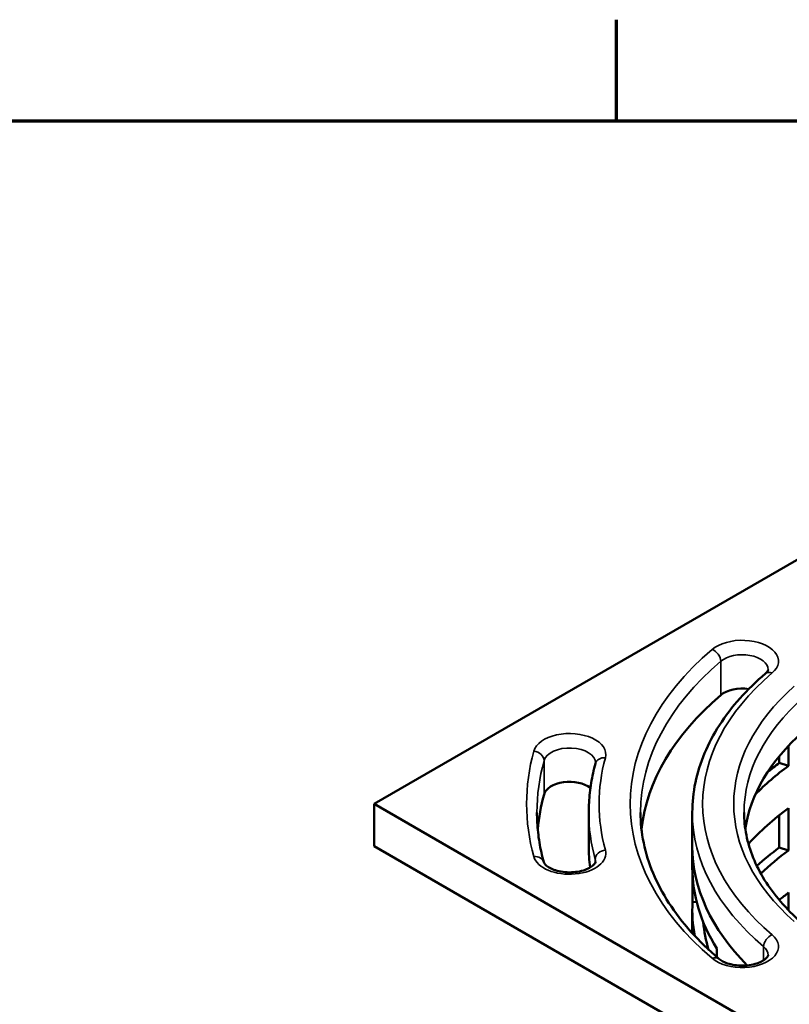
# Model space of a CAD drawing. Units: millimetres. Extents: x 58 to 6507, y 3558 to 5043.
# Drawn here: x 1343 to 1491, y 4822 to 5012 of the extents above; entities that cross this region are included whole.
import ezdxf

# ---------------------------------------------------------------- set-up
doc = ezdxf.new("R2010")
doc.units = ezdxf.units.MM
for name, color, linetype, lineweight in [('Border (ISO)', 7, 'Continuous', 70), ('Visible (ISO)', 7, 'Continuous', 50), ('Visible Narrow (ISO)', 7, 'Continuous', 35)]:
    doc.layers.add(name, color=color, linetype=linetype, lineweight=lineweight)

# ---------------------------------------------------------------- blocks, each defined once
blk = doc.blocks.new('Borders Default Border')
at = {"layer": 'Border (ISO)'}
blk.add_line((280, 287), (280, 290.9), dxfattribs=at)
at = {"layer": 'Border (ISO)', "flags": 128}
blk.add_lwpolyline([(10, 10), (10, 287), (410, 287), (410, 10), (10, 10)], dxfattribs=at)

msp = doc.modelspace()

# ---------------------------------------------------------------- linework, layer by layer
at = {"layer": 'Visible (ISO)'}
for p, q in [((1552.506, 4942.529), (1411.085, 4860.879)), ((1491.115, 4872.132), (1491.115, 4868.246)), ((1489.3, 4868.78), (1489.3, 4870.082)), ((1491.115, 4868.246), (1489.3, 4868.78)), ((1411.085, 4860.879), (1552.506, 4779.23)), ((1411.085, 4852.714), (1411.085, 4860.879)), ((1452.506, 4859.246), (1452.506, 4852.714)), ((1472.506, 4859.246), (1472.506, 4852.714)), ((1489.3, 4852.45), (1489.3, 4858.69)), ((1491.115, 4860.081), (1491.115, 4851.916)), ((1552.506, 4771.065), (1411.085, 4852.714)), ((1472.506, 4848.632), (1472.506, 4852.714)), ((1491.115, 4851.916), (1489.3, 4852.45)), ((1472.546, 4841.923), (1472.546, 4847.175)), ((1491.115, 4843.751), (1491.115, 4840.335)), ((1473.336, 4841.995), (1472.546, 4841.923)), ((1489.3, 4842.339), (1489.3, 4842.36)), ((1472.506, 4835.927), (1472.506, 4840.467)), ((1477.239, 4832.981), (1477.239, 4831.319))]:
    msp.add_line(p, q, dxfattribs=at)
for centre, major_axis, start_param, end_param in [((1482.144, 4880.247), (5, 0), 1.3156853, 2.5459517), ((1552.506, 4852.714), (-90, 0), 5.6875443, 6.2195757), ((1552.506, 4852.714), (-70, 0), 5.705686, 6.2010967), ((1552.506, 4840.467), (-78, 0), 5.6184332, 5.7667701), ((1552.506, 4840.467), (80, 0), 2.4817374, 2.5295699), ((1448.813, 4862.249), (-5, 0), 3.7799504, 6.1252429), ((1552.506, 4852.714), (-110, 0), 6.1252429, 6.2312605), ((1552.506, 4832.302), (78, 0), 2.4768406, 2.6605448), ((1552.506, 4852.714), (-100, 0), 0, 0.0715785), ((1552.506, 4852.714), (-80, 0), 0, 0.5211121), ((1552.506, 4852.714), (-80, 0), 0, 0.5211121), ((1552.506, 4824.137), (80, 0), 2.4817374, 2.5757096), ((1552.506, 4824.137), (-78, 0), 5.6184332, 5.739639), ((1552.506, 4848.632), (-80, 0), 0, 0.345696), ((1552.506, 4815.972), (78, 0), 2.4768406, 2.5157536), ((1552.506, 4840.467), (-80, 0), 6.2516486, 6.393032), ((1552.506, 4840.467), (-78, 0), 0.052604, 0.1725896)]:
    msp.add_ellipse(centre, major_axis=major_axis, ratio=0.5773503, start_param=start_param, end_param=end_param, dxfattribs=at)
for points, knots in [([(1486.642, 4886.034), (1484.84, 4884.499), (1483.19, 4882.897), (1480.219, 4879.574), (1478.899, 4877.854), (1476.612, 4874.318), (1475.645, 4872.502), (1474.087, 4868.798), (1473.496, 4866.911), (1472.706, 4863.098), (1472.506, 4861.172), (1472.506, 4859.246)], [1.76055353, 1.76055353, 1.76055353, 1.76055353, 1.87968172, 1.87968172, 1.99880991, 1.99880991, 2.1179381, 2.1179381, 2.2370663, 2.2370663, 2.35619449, 2.35619449, 2.35619449, 2.35619449]), ([(1486.642, 4886.034), (1486.734, 4886.112), (1486.81, 4886.188), (1486.936, 4886.329), (1486.985, 4886.394), (1487.06, 4886.509), (1487.085, 4886.559), (1487.121, 4886.643), (1487.13, 4886.676), (1487.142, 4886.733), (1487.144, 4886.756), (1487.144, 4886.779)], [4.90214618, 4.90214618, 4.90214618, 4.90214618, 5.02127437, 5.02127437, 5.14040257, 5.14040257, 5.25953076, 5.25953076, 5.37865895, 5.37865895, 5.49778714, 5.49778714, 5.49778714, 5.49778714]), ([(1453.798, 4868.677), (1453.627, 4868.056), (1453.472, 4867.432), (1453.197, 4866.181), (1453.076, 4865.553), (1452.869, 4864.297), (1452.783, 4863.667), (1452.645, 4862.406), (1452.593, 4861.774), (1452.524, 4860.511), (1452.506, 4859.879), (1452.506, 4859.246)], [2.1982521, 2.1982521, 2.1982521, 2.1982521, 2.22984058, 2.22984058, 2.26142906, 2.26142906, 2.29301753, 2.29301753, 2.32460601, 2.32460601, 2.35619449, 2.35619449, 2.35619449, 2.35619449]), ([(1453.798, 4868.677), (1453.8, 4868.686), (1453.802, 4868.694), (1453.806, 4868.709), (1453.807, 4868.717), (1453.81, 4868.731), (1453.81, 4868.737), (1453.812, 4868.75), (1453.812, 4868.757), (1453.813, 4868.769), (1453.813, 4868.775), (1453.813, 4868.781)], [5.33984475, 5.33984475, 5.33984475, 5.33984475, 5.37143323, 5.37143323, 5.40302171, 5.40302171, 5.43461019, 5.43461019, 5.46619867, 5.46619867, 5.49778714, 5.49778714, 5.49778714, 5.49778714]), ([(1443.828, 4849.607), (1443.652, 4850.246), (1443.493, 4850.886), (1443.211, 4852.168), (1443.088, 4852.81), (1442.877, 4854.095), (1442.788, 4854.738), (1442.647, 4856.025), (1442.594, 4856.669), (1442.524, 4857.957), (1442.506, 4858.602), (1442.506, 4859.246)], [3.76904843, 3.76904843, 3.76904843, 3.76904843, 3.8006369, 3.8006369, 3.83222538, 3.83222538, 3.86381386, 3.86381386, 3.89540234, 3.89540234, 3.92699082, 3.92699082, 3.92699082, 3.92699082]), ([(1477.647, 4830.968), (1475.661, 4832.66), (1473.857, 4834.414), (1470.635, 4838.018), (1469.217, 4839.868), (1466.781, 4843.634), (1465.763, 4845.55), (1464.135, 4849.421), (1463.524, 4851.376), (1462.71, 4855.303), (1462.506, 4857.275), (1462.506, 4859.246)], [3.33134985, 3.33134985, 3.33134985, 3.33134985, 3.45047805, 3.45047805, 3.56960624, 3.56960624, 3.68873443, 3.68873443, 3.80786262, 3.80786262, 3.92699082, 3.92699082, 3.92699082, 3.92699082]), ([(1493.509, 4838.049), (1492.058, 4839.335), (1490.742, 4840.663), (1488.396, 4843.384), (1487.365, 4844.776), (1485.597, 4847.603), (1484.86, 4849.037), (1483.682, 4851.93), (1483.241, 4853.387), (1482.653, 4856.312), (1482.506, 4857.779), (1482.506, 4859.246)], [3.34949149, 3.34949149, 3.34949149, 3.34949149, 3.46499135, 3.46499135, 3.58049122, 3.58049122, 3.69599109, 3.69599109, 3.81149095, 3.81149095, 3.92699082, 3.92699082, 3.92699082, 3.92699082]), ([(1443.828, 4849.607), (1443.847, 4849.538), (1443.891, 4849.434), (1444.11, 4849.147), (1444.295, 4848.963), (1444.806, 4848.606), (1445.12, 4848.433), (1445.867, 4848.122), (1446.305, 4847.985), (1447.267, 4847.776), (1447.794, 4847.707), (1448.876, 4847.655), (1449.431, 4847.674), (1450.495, 4847.798), (1451.005, 4847.902), (1451.911, 4848.174), (1452.311, 4848.34), (1452.957, 4848.688), (1453.21, 4848.87), (1453.569, 4849.202), (1453.677, 4849.35), (1453.805, 4849.586), (1453.813, 4849.653), (1453.813, 4849.711)], [2.5141369, 2.5141369, 2.5141369, 2.5141369, 2.7707392, 2.7707392, 3.045867, 3.045867, 3.3018659, 3.3018659, 3.5678466, 3.5678466, 3.8442179, 3.8442179, 4.1257373, 4.1257373, 4.4058762, 4.4058762, 4.6781058, 4.6781058, 4.9384299, 4.9384299, 5.1954543, 5.1954543, 5.4977871, 5.4977871, 5.4977871, 5.4977871]), ([(1477.647, 4830.968), (1477.844, 4830.801), (1478.109, 4830.623), (1478.768, 4830.29), (1479.162, 4830.136), (1480.054, 4829.882), (1480.555, 4829.785), (1481.607, 4829.672), (1482.16, 4829.657), (1483.248, 4829.718), (1483.782, 4829.793), (1484.761, 4830.017), (1485.207, 4830.164), (1485.956, 4830.495), (1486.264, 4830.677), (1486.726, 4831.025), (1486.884, 4831.191), (1487.087, 4831.471), (1487.123, 4831.574), (1487.142, 4831.668), (1487.144, 4831.691), (1487.144, 4831.713)], [2.9518355, 2.9518355, 2.9518355, 2.9518355, 3.2076756, 3.2076756, 3.4693795, 3.4693795, 3.7424205, 3.7424205, 4.0227891, 4.0227891, 4.3042102, 4.3042102, 4.5800254, 4.5800254, 4.8447322, 4.8447322, 5.1002315, 5.1002315, 5.3796959, 5.3796959, 5.4977871, 5.4977871, 5.4977871, 5.4977871])]:
    msp.add_open_spline(points, degree=3, knots=knots, dxfattribs=at)
at = {"layer": 'Visible Narrow (ISO)'}
for p, q in [((1478.005, 4888.399), (1478.005, 4881.867)), ((1443.875, 4869.235), (1443.875, 4862.703)), ((1453.751, 4850.165), (1453.751, 4849.487)), ((1486.283, 4833.333), (1486.283, 4830.703))]:
    msp.add_line(p, q, dxfattribs=at)
for centre, major_axis, ratio, start_param, end_param in [((1482.144, 4888.412), (7, 0), 0.5773503, 5.6875443, 8.829137), ((1552.506, 4860.879), (-92, 0), 0.5773503, 5.6875443, 6.8788263), ((1476.35, 4889.047), (1.297, -1.522), 0.6758869, 0.6707217, 2.2415181), ((1482.144, 4886.779), (5, 0), 0.5773503, 0, 2.5459517), ((1552.506, 4859.246), (-90, 0), 0.5773503, 5.6875443, 6.2831853), ((1552.506, 4860.879), (-78, 0), 0.5773503, 5.6875443, 6.8788263), ((1487.939, 4884.512), (-1.297, 1.522), 0.6758869, 5.3831107, 6.2831853), ((1552.506, 4860.879), (-72, 0), 0.5773503, 5.705686, 6.8606846), ((1552.506, 4859.246), (-70, 0), 0.5773503, 5.705686, 6.2831853), ((1448.813, 4870.414), (7, 0), 0.5773503, 6.1252429, 9.2668356), ((1552.506, 4860.879), (-112, 0), 0.5773503, 6.1252429, 6.4411277), ((1441.9, 4869.417), (1.928, -0.532), 0.8063337, 0.2188734, 1.7896697), ((1448.813, 4868.781), (-5, 0), 0.5773503, 3.1415927, 6.1252429), ((1552.506, 4859.246), (-110, 0), 0.5773503, 6.1252429, 6.2831853), ((1455.726, 4868.146), (-1.928, 0.532), 0.8063337, 4.9312624, 6.2831853), ((1552.506, 4860.879), (-98, 0), 0.5773503, 6.1252429, 6.4411277), ((1552.506, 4859.246), (-100, 0), 0.5773503, 0, 0.1579424), ((1552.506, 4859.246), (-80, 0), 0.5773503, 0, 0.595641), ((1448.813, 4851.344), (-7, 0), 0.5773503, 0.1579424, 3.299535), ((1455.726, 4850.347), (-1.928, -0.532), 0.8063337, 4.4935156, 6.0643119), ((1441.9, 4849.076), (1.928, 0.532), 0.8063337, 0, 1.3519229), ((1448.813, 4849.711), (5, 0), 0.5773503, 0, 0.1579424), ((1482.144, 4833.346), (7, 0), 0.5773503, 3.7372336, 6.8788263), ((1487.939, 4833.981), (-1.297, -1.522), 0.6758869, 4.0416672, 5.6124636), ((1482.144, 4831.713), (5, 0), 0.5773503, 0, 0.595641), ((1476.35, 4829.446), (1.297, 1.522), 0.6758869, 0, 0.9000746)]:
    msp.add_ellipse(centre, major_axis=major_axis, ratio=ratio, start_param=start_param, end_param=end_param, dxfattribs=at)

# ---------------------------------------------------------------- block references
at = {"xscale": 5, "yscale": 5, "zscale": 5}
msp.add_blockref('Borders Default Border', (57.868, 3557.716), dxfattribs=at)

doc.saveas('drawing.dxf')
